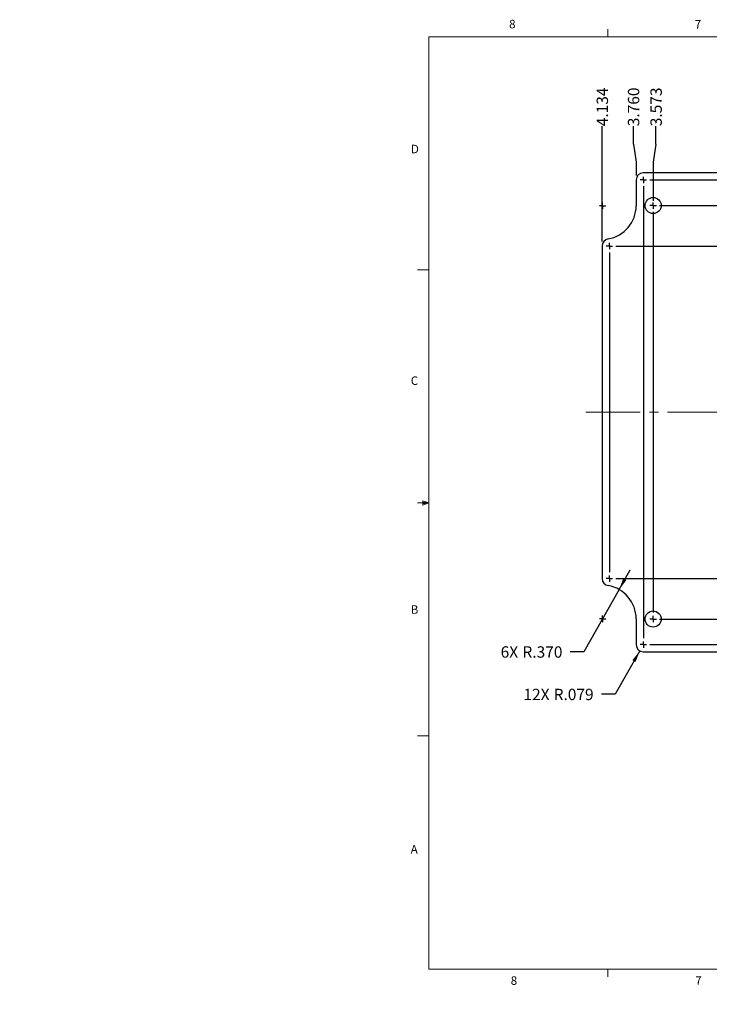
# Model space of a CAD drawing. Units: inches. Extents: x -3.9 to 16.7, y 0 to 10.8.
# Drawn here: x -3.9 to 3.7, y 0 to 10.8 of the extents above; entities that cross this region are included whole.
import ezdxf

# ---------------------------------------------------------------- set-up
doc = ezdxf.new("R2010")
doc.units = ezdxf.units.IN
doc.header["$MEASUREMENT"] = 0
doc.linetypes.add('SLD-Center', pattern=[0.75, 0.6, -0.05, 0.05, -0.05])
doc.linetypes.add('SLD-Solid', pattern=[0])
doc.layers.add('SLD-0', color=7, linetype='SLD-Solid')
doc.styles.add('SLDTEXTSTYLE1', font='GOTHIC.TTF', dxfattribs={"width": 0.913})
doc.dimstyles.new('SLDDIMSTYLE0', dxfattribs={"dimtxt": 0.125, "dimasz": 0.13, "dimexe": 0, "dimexo": 0.0625, "dimgap": 0.03125, "dimtad": 0, "dimtih": 1, "dimtoh": 1, "dimdec": 0, "dimrnd": 1e-09, "dimzin": 12, "dimdsep": 46, "dimtxsty": 'SLDTEXTSTYLE1', "dimblk1": 'NONE', "dimblk2": 'NONE', "dimsah": 1, "dimcen": 0.09, "dimadec": 0, "dimazin": 3, "dimtfac": 1, "dimtdec": 0, "dimtofl": 0, "dimtmove": 0, "dimatfit": 3, "dimldrblk": 'NONE', "dimfxl": 0, "dimfrac": 2, "dimtolj": 1, "dimtzin": 12, "dimarcsym": 0})
doc.dimstyles.new('SLDDIMSTYLE1', dxfattribs={"dimtxt": 0.125, "dimasz": 0.13, "dimexe": 0, "dimexo": 0.0625, "dimgap": 0.03125, "dimtad": 0, "dimtih": 1, "dimtoh": 1, "dimdec": 3, "dimrnd": 1e-09, "dimzin": 12, "dimdsep": 46, "dimtxsty": 'SLDTEXTSTYLE1', "dimblk1": 'NONE', "dimblk2": 'NONE', "dimsah": 1, "dimcen": 0.09, "dimadec": 0, "dimazin": 3, "dimtfac": 1, "dimtdec": 3, "dimtofl": 0, "dimtmove": 0, "dimatfit": 3, "dimldrblk": 'NONE', "dimfxl": 0, "dimfrac": 2, "dimtolj": 1, "dimtzin": 12, "dimarcsym": 0})
doc.dimstyles.new('SLDDIMSTYLE2', dxfattribs={"dimtxt": 0.125, "dimasz": 0.13, "dimexe": 0, "dimexo": 0.0625, "dimgap": 0.03125, "dimtad": 0, "dimtih": 1, "dimtoh": 1, "dimdec": 3, "dimrnd": 1e-09, "dimzin": 4, "dimdsep": 46, "dimtxsty": 'SLDTEXTSTYLE1', "dimblk1": 'NONE', "dimblk2": 'NONE', "dimsah": 1, "dimcen": 0.09, "dimadec": 0, "dimazin": 1, "dimtfac": 1, "dimtdec": 3, "dimtofl": 0, "dimtmove": 0, "dimatfit": 3, "dimldrblk": 'NONE', "dimfxl": 0, "dimfrac": 2, "dimtolj": 1, "dimtzin": 12, "dimarcsym": 0})
doc.dimstyles.new('SLDDIMSTYLE3', dxfattribs={"dimtxt": 0.125, "dimasz": 0.13, "dimexe": 0, "dimexo": 0.0625, "dimgap": 0.03125, "dimtad": 0, "dimtih": 1, "dimtoh": 1, "dimdec": 3, "dimrnd": 1e-09, "dimzin": 4, "dimdsep": 46, "dimtxsty": 'SLDTEXTSTYLE1', "dimsah": 1, "dimcen": 0, "dimadec": 0, "dimazin": 1, "dimtfac": 1, "dimtdec": 3, "dimtofl": 0, "dimtmove": 1, "dimatfit": 3, "dimfxl": 0, "dimfrac": 2, "dimtolj": 1, "dimtzin": 12, "dimarcsym": 0})
doc.dimstyles.new('SLDDIMSTYLE4', dxfattribs={"dimtxt": 0.125, "dimasz": 0.13, "dimexe": 0, "dimexo": 0.0625, "dimgap": 0.03125, "dimtad": 0, "dimtih": 1, "dimtoh": 1, "dimdec": 3, "dimrnd": 1e-09, "dimzin": 12, "dimdsep": 46, "dimtxsty": 'SLDTEXTSTYLE1', "dimsah": 1, "dimcen": 0, "dimadec": 0, "dimazin": 3, "dimtfac": 1, "dimtdec": 3, "dimtofl": 0, "dimtmove": 0, "dimatfit": 3, "dimfxl": 0, "dimfrac": 2, "dimtolj": 1, "dimtzin": 12, "dimarcsym": 0})

# ---------------------------------------------------------------- blocks, each defined once
blk = doc.blocks.new('_D')
at = {"layer": 'SLD-0'}
blk.add_line((6.667, 9.364), (6.667, 9.66), dxfattribs=at)
at = {"layer": 'SLD-0', "insert": (6.606, 9.66, -0.026), "char_height": 0.125, "attachment_point": 1, "rotation": 90, "style": 'SLDTEXTSTYLE1'}
blk.add_mtext('0', dxfattribs=at)
blk = doc.blocks.new('_NONE')
blk = doc.blocks.new('_D_1')
at = {"layer": 'SLD-0'}
blk.add_line((2.533, 8.393), (2.533, 9.66), dxfattribs=at)
at = {"layer": 'SLD-0', "insert": (2.472, 9.66, -0.026), "char_height": 0.125, "attachment_point": 1, "rotation": 90, "style": 'SLDTEXTSTYLE1'}
blk.add_mtext('4.134', dxfattribs=at)
blk = doc.blocks.new('_D_2')
at = {"layer": 'SLD-0'}
for p, q in [((2.876, 9.463), (2.876, 9.66)), ((2.876, 9.463), (2.907, 9.266)), ((2.907, 9.266), (2.907, 9.12))]:
    blk.add_line(p, q, dxfattribs=at)
at = {"layer": 'SLD-0', "insert": (2.816, 9.66, -0.026), "char_height": 0.125, "attachment_point": 1, "rotation": 90, "style": 'SLDTEXTSTYLE1'}
blk.add_mtext('3.760', dxfattribs=at)
blk = doc.blocks.new('_D_5')
at = {"layer": 'SLD-0'}
for p, q in [((3.125, 9.463), (3.125, 9.66)), ((3.125, 9.463), (3.094, 9.266)), ((3.094, 9.266), (3.094, 8.838))]:
    blk.add_line(p, q, dxfattribs=at)
at = {"layer": 'SLD-0', "insert": (3.064, 9.66, -0.026), "char_height": 0.125, "attachment_point": 1, "rotation": 90, "style": 'SLDTEXTSTYLE1'}
blk.add_mtext('3.573', dxfattribs=at)
blk = doc.blocks.new('_D_16')
at = {"layer": 'SLD-0'}
for p, q in [((2.719, 4.565), (2.842, 4.783)), ((2.719, 4.565), (2.332, 3.881)), ((2.332, 3.881), (2.182, 3.881))]:
    blk.add_line(p, q, dxfattribs=at)
blk.add_solid([(2.719, 4.565), (2.8, 4.669), (2.765, 4.688)], dxfattribs=at)
at = {"layer": 'SLD-0', "char_height": 0.125, "attachment_point": 1, "style": 'SLDTEXTSTYLE1'}
for s, insert in [('6X ', (1.416, 3.941, -0.026)), ('R.370', (1.656, 3.941, -0.026))]:
    blk.add_mtext(s, dxfattribs=dict(at, insert=insert))
blk = doc.blocks.new('_D_17')
at = {"layer": 'SLD-0'}
for p, q in [((2.947, 3.891), (2.675, 3.414)), ((2.675, 3.414), (2.525, 3.414))]:
    blk.add_line(p, q, dxfattribs=at)
blk.add_solid([(2.947, 3.891), (2.865, 3.788), (2.9, 3.768)], dxfattribs=at)
at = {"layer": 'SLD-0', "char_height": 0.125, "attachment_point": 1, "style": 'SLDTEXTSTYLE1'}
for s, insert in [('12X ', (1.667, 3.474, -0.026)), ('R.079', (1.999, 3.474, -0.026))]:
    blk.add_mtext(s, dxfattribs=dict(at, insert=insert))
blk = doc.blocks.new('SW_CENTERMARKSYMBOL_0')
at = {"layer": 'SLD-0', "color": 0}
for p, q in [((4.13, 0.366), (4.095, 0.366)), ((4.13, 0.366), (4.13, 0.401)), ((4.13, 0.366), (4.165, 0.366)), ((4.13, 0.366), (4.13, 0.331)), ((0.449, 0.284), (0.414, 0.284)), ((0.449, 0.284), (0.449, 0.319)), ((0.449, 0.284), (0.484, 0.284)), ((0.449, 0.284), (0.449, 0.249)), ((0.519, 0.284), (3.619, 0.284)), ((3.689, 0.284), (3.654, 0.284)), ((3.689, 0.284), (3.689, 0.319)), ((3.689, 0.284), (3.724, 0.284)), ((3.689, 0.284), (3.689, 0.249)), ((3.759, 0.284), (4.501, 0.284)), ((4.13, 0.296), (4.13, -4.839)), ((4.571, 0.284), (4.536, 0.284)), ((4.571, 0.284), (4.571, 0.319)), ((4.571, 0.284), (4.606, 0.284)), ((4.571, 0.284), (4.571, 0.249)), ((4.641, 0.284), (7.741, 0.284)), ((7.811, 0.284), (7.776, 0.284)), ((7.811, 0.284), (7.811, 0.319)), ((7.811, 0.284), (7.846, 0.284)), ((7.811, 0.284), (7.811, 0.249)), ((0.449, 0.214), (0.449, -4.757)), ((3.689, 0.214), (3.689, -4.757)), ((4.571, 0.214), (4.571, -4.757)), ((7.811, 0.214), (7.811, -4.757)), ((0, 0), (-0.035, 0)), ((0, 0), (0, 0.035)), ((0, 0), (0.035, 0)), ((0, 0), (0, -0.035)), ((0.557, 0.002), (0.522, 0.002)), ((0.557, 0.002), (0.557, 0.037)), ((0.557, 0.002), (0.592, 0.002)), ((0.557, 0.002), (0.557, -0.033)), ((0.627, 0.002), (7.633, 0.002)), ((7.703, 0.002), (7.668, 0.002)), ((7.703, 0.002), (7.703, 0.037)), ((7.703, 0.002), (7.738, 0.002)), ((7.703, 0.002), (7.703, -0.033)), ((8.26, 0), (8.225, 0)), ((8.26, 0), (8.26, 0.035)), ((8.26, 0), (8.295, 0)), ((8.26, 0), (8.26, -0.035)), ((0.557, -0.068), (0.557, -4.475)), ((7.703, -0.068), (7.703, -4.475)), ((0.075, -0.443), (0.075, -0.408)), ((8.185, -0.443), (8.185, -0.408)), ((0.075, -0.443), (0.04, -0.443)), ((0.075, -0.443), (0.11, -0.443)), ((0.075, -0.443), (0.075, -0.478)), ((0.075, -0.513), (0.075, -4.031)), ((0.145, -0.443), (8.115, -0.443)), ((8.185, -0.443), (8.15, -0.443)), ((8.185, -0.443), (8.22, -0.443)), ((8.185, -0.443), (8.185, -0.478)), ((8.185, -0.513), (8.185, -4.031)), ((0.075, -4.101), (0.04, -4.101)), ((0.075, -4.101), (0.075, -4.066)), ((0.075, -4.101), (0.11, -4.101)), ((0.075, -4.101), (0.075, -4.136)), ((0.145, -4.101), (8.115, -4.101)), ((8.185, -4.101), (8.15, -4.101)), ((8.185, -4.101), (8.185, -4.066)), ((8.185, -4.101), (8.22, -4.101)), ((8.185, -4.101), (8.185, -4.136)), ((0, -4.543), (-0.035, -4.543)), ((0, -4.543), (0, -4.508)), ((0, -4.543), (0.035, -4.543)), ((0, -4.543), (0, -4.578)), ((0.557, -4.545), (0.522, -4.545)), ((0.557, -4.545), (0.557, -4.51)), ((0.557, -4.545), (0.592, -4.545)), ((0.557, -4.545), (0.557, -4.58)), ((0.627, -4.545), (7.633, -4.545)), ((7.703, -4.545), (7.668, -4.545)), ((7.703, -4.545), (7.703, -4.51)), ((7.703, -4.545), (7.738, -4.545)), ((7.703, -4.545), (7.703, -4.58)), ((8.26, -4.543), (8.225, -4.543)), ((8.26, -4.543), (8.26, -4.508)), ((8.26, -4.543), (8.295, -4.543)), ((8.26, -4.543), (8.26, -4.578)), ((0.449, -4.827), (0.414, -4.827)), ((0.449, -4.827), (0.449, -4.792)), ((0.449, -4.827), (0.484, -4.827)), ((0.449, -4.827), (0.449, -4.862)), ((0.519, -4.827), (3.619, -4.827)), ((3.689, -4.827), (3.654, -4.827)), ((3.689, -4.827), (3.689, -4.792)), ((3.689, -4.827), (3.724, -4.827)), ((3.689, -4.827), (3.689, -4.862)), ((3.759, -4.827), (4.501, -4.827)), ((4.571, -4.827), (4.536, -4.827)), ((4.571, -4.827), (4.571, -4.792)), ((4.571, -4.827), (4.606, -4.827)), ((4.571, -4.827), (4.571, -4.862)), ((4.641, -4.827), (7.741, -4.827)), ((7.811, -4.827), (7.776, -4.827)), ((7.811, -4.827), (7.811, -4.792)), ((7.811, -4.827), (7.846, -4.827)), ((7.811, -4.827), (7.811, -4.862)), ((4.13, -4.909), (4.095, -4.909)), ((4.13, -4.909), (4.13, -4.874)), ((4.13, -4.909), (4.165, -4.909)), ((4.13, -4.909), (4.13, -4.944))]:
    blk.add_line(p, q, dxfattribs=at)

msp = doc.modelspace()

# ---------------------------------------------------------------- linework, layer by layer
at = {"color": 7, "linetype": 'SLD-Solid', "lineweight": 0}
for p, q in [((2.5948, 10.6421), (2.5948, 10.7269)), ((0.6263, 10.6421), (16.3763, 10.6421)), ((0.6263, 10.6421), (0.6263, 0.3921)), ((0.6263, 8.0796), (0.5013, 8.0796)), ((0.5591, 5.5411), (0.5591, 5.4945)), ((0.6263, 5.5171), (0.5591, 5.5411)), ((0.6263, 5.5171), (0.5591, 5.5261)), ((0.6263, 5.5171), (0.5013, 5.5171)), ((0.6263, 5.5171), (0.5591, 5.5068)), ((0.6263, 5.5171), (0.5591, 5.4945)), ((0.6263, 2.9546), (0.5013, 2.9546)), ((16.3763, 0.3921), (0.6263, 0.3921)), ((2.5948, 0.3921), (2.5948, 0.3073))]:
    msp.add_line(p, q, dxfattribs=at)
at = {"color": 7, "linetype": 'SLD-Solid', "lineweight": 30}
for p, q in [((6.2255, 9.1483), (2.9856, 9.1483)), ((2.9068, 9.0696), (2.9068, 8.786)), ((2.5328, 8.3434), (2.5328, 4.6854)), ((2.9068, 4.2429), (2.9068, 3.9593)), ((2.9856, 3.8806), (6.2255, 3.8806))]:
    msp.add_line(p, q, dxfattribs=at)
for centre in [(3.0938, 8.7881), (3.0938, 4.2408)]:
    msp.add_circle(centre, 0.0886, dxfattribs=at)
for centre, radius, start, end in [((2.9856, 9.0696), 0.0787, 90, 180), ((2.5367, 8.786), 0.3701, 279.59408, 0), ((2.6115, 8.3434), 0.0787, 99.59408, 180), ((2.6115, 4.6854), 0.0787, 180, 260.40592), ((2.5367, 4.2429), 0.3701, 0, 80.40592), ((2.9856, 3.9593), 0.0787, 180, 270)]:
    msp.add_arc(centre, radius, start, end, dxfattribs=at)
at = {"layer": 'SLD-0', "linetype": 'SLD-Center', "lineweight": 0}
msp.add_line((2.3522, 6.5144), (10.9689, 6.5144), dxfattribs=at)

# ---------------------------------------------------------------- block references
at = {"layer": 'SLD-0'}
msp.add_blockref('SW_CENTERMARKSYMBOL_0', (2.5367, 8.786), dxfattribs=at)

# ---------------------------------------------------------------- texts
at = {"color": 7, "linetype": 'Continuous', "lineweight": 0, "char_height": 0.0937, "attachment_point": 1, "style": 'SLDTEXTSTYLE1'}
for s, insert in [('8', (1.5091, 10.8304)), ('7', (3.551, 10.8276)), ('D', (0.4286, 9.4564)), ('C', (0.4273, 6.9092)), ('B', (0.4264, 4.3921)), ('A', (0.426, 1.7548)), ('8', (1.5268, 0.3119)), ('7', (3.5574, 0.3122))]:
    msp.add_mtext(s, dxfattribs=dict(at, insert=insert))

# ---------------------------------------------------------------- dimensions: what is measured, and where the dimension line sits
at = {"layer": 'SLD-0'}
for feature_location, offset, origin, dimstyle, picture, middle in [((2.5328, 8.3434, -0.0256), (0, 1.3163), (6.6667, 6.5144, -0.0256), 'SLDDIMSTYLE1', '_D_1', (-3.8753, 0.0039)), ((2.9068, 9.0696, -0.0256), (-0.0307, 0.5901), (6.6667, 6.5144, -0.0256), 'SLDDIMSTYLE2', '_D_2', (-3.532, 0.0039)), ((3.0938, 8.7881, -0.0256), (0.0307, 0.8716), (6.6667, 6.5144, -0.0256), 'SLDDIMSTYLE1', '_D_5', (-3.2835, 0.0039)), ((6.6666666672, 6.5144444472, -0.0255905512), (0, 3.1452596163), (6.6666666672, 6.5144444472, -0.0255905512), 'SLDDIMSTYLE0', '_D', (0.0969618082, 0.0039370079))]:
    dim = msp.add_ordinate_dim(feature_location=feature_location, offset=offset, dtype=1, origin=origin, dimstyle=dimstyle, dxfattribs=at)
    dim.commit()
    dim.dimension.update_dxf_attribs({"geometry": picture, "text_midpoint": middle})
for center, mpoint, text, dimstyle, picture, middle in [((2.5367, 4.2429), (2.7187, 4.5652), '6X <>', 'SLDDIMSTYLE3', '_D_16', (1.7991, 3.8806)), ((2.9856, 3.9593), (2.9466, 3.8909), '12X <>', 'SLDDIMSTYLE4', '_D_17', (2.0961, 3.414))]:
    dim = msp.add_radius_dim(center=center, mpoint=mpoint, text=text, dimstyle=dimstyle, dxfattribs=at)
    dim.commit()
    dim.dimension.update_dxf_attribs({"geometry": picture, "text_midpoint": middle, "dimtype": 164})

doc.saveas('drawing.dxf')
